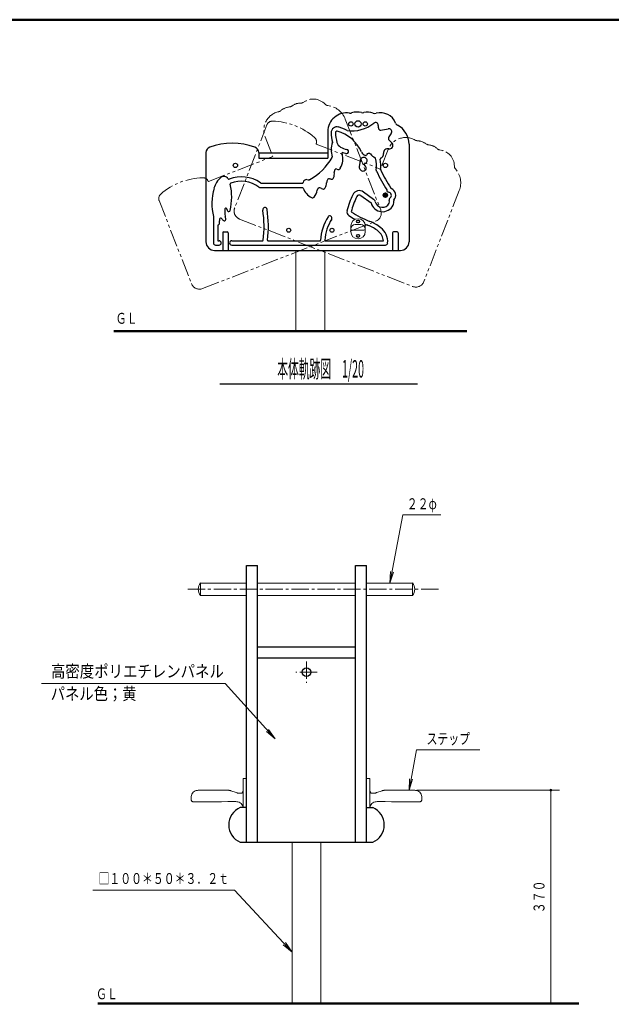
# Model space of a CAD drawing. Units: millimetres. Extents: x 30 to 409, y 16 to 282.
# Drawn here: x 204 to 307, y 111 to 282 of the extents above; entities that cross this region are included whole.
import ezdxf
from ezdxf.enums import TextEntityAlignment as Align

# ---------------------------------------------------------------- set-up
doc = ezdxf.new("R2010")
doc.units = ezdxf.units.MM
doc.linetypes.add('DASHDOT', pattern=[4.5, 3, -0.5, 0.5, -0.5])
doc.linetypes.add('DIVIDE', pattern=[5.5, 3, -0.5, 0.5, -0.5, 0.5, -0.5])
for name, color, linetype in [('GR1', 7, 'Continuous'), ('GR11', 7, 'Continuous'), ('GR12', 7, 'Continuous')]:
    doc.layers.add(name, color=color, linetype=linetype)
doc.styles.add('ＭＳ ゴシック', font='txt')
doc.dimstyles.new('FX_DIMINFO', dxfattribs={"dimtxt": 2.5, "dimasz": 2, "dimexe": 1.5, "dimexo": 0.5, "dimgap": 0.5, "dimtad": 1, "dimdec": 1, "dimdsep": 46, "dimtxsty": 'ＭＳ ゴシック', "dimblk1": 'FXTIP_BLACKDOT_S', "dimblk2": 'FXTIP_BLACKDOT_E', "dimsah": 1, "dimcen": 2.5, "dimdle": 4, "dimclrd": 8, "dimclre": 8, "dimclrt": 7, "dimadec": 1, "dimazin": 2, "dimtfac": 1, "dimtmove": 0, "dimatfit": 3, "dimldrblk": 'FXTIP_BLACKDOT_S', "dimfxl": 1, "dimtolj": 1, "dimarcsym": 0})

# ---------------------------------------------------------------- blocks, each defined once
blk = doc.blocks.new('BLKF063')
at = {"layer": 'GR12', "color": 4, "linetype": 'Continuous', "lineweight": 30}
for p, q in [((257.37, 262.57), (257.37, 257.97)), ((271.47, 260.41), (271.47, 243.47)), ((236.22, 258.94), (236.22, 243.47)), ((245.37, 258.94), (245.37, 257.97)), ((245.37, 257.97), (257.37, 257.97)), ((239.12, 245.02), (239.12, 241.97)), ((239.27, 245.17), (239.92, 245.17)), ((240.07, 245.02), (240.07, 241.97)), ((268.62, 245.02), (268.62, 241.97)), ((269.42, 245.17), (268.77, 245.17)), ((269.57, 245.02), (269.57, 241.97)), ((237.72, 241.97), (262.62, 241.97)), ((262.62, 241.97), (269.97, 241.97))]:
    blk.add_line(p, q, dxfattribs=at)
at = {"layer": 'GR12', "color": 3, "linetype": 'Continuous', "lineweight": 30}
blk.add_line((245.37, 258.92), (257.37, 258.92), dxfattribs=at)
at = {"layer": 'GR12', "color": 4, "linetype": 'Continuous', "lineweight": 30}
for centre, radius in [((261.37, 263.92), 0.375), ((262.62, 263.92), 0.542), ((263.87, 263.92), 0.375), ((241.32, 256.72), 0.375), ((267.37, 256.72), 0.375), ((250.59, 245.47), 0.35), ((250.59, 245.47), 0.35), ((258.09, 245.47), 0.35), ((258.09, 245.47), 0.35)]:
    blk.add_circle(centre, radius, dxfattribs=at)
for centre, radius, start, end in [((260.63, 262.57), 3.26, 80.7908, 180), ((261.28, 266.53), 0.75, 260.7908, 288.3643), ((262.44, 263.01), 2.96, 74.8216, 108.3643), ((263.42, 266.59), 0.75, 254.8216, 286.3299), ((264.32, 263.51), 2.46, 67.4582, 106.3299), ((265.55, 266.48), 0.75, 247.4582, 285.437), ((266.5, 263.03), 2.83, 21.5986, 105.437), ((269.83, 264.34), 0.75, 201.5986, 242.4473), ((267.78, 260.41), 3.69, 360, 62.4473), ((237.22, 258.94), 1, 109.9235, 180), ((240.79, 249.08), 11.49, 70.0765, 109.9235), ((244.37, 258.94), 1, 0, 70.0765), ((239.27, 245.02), 0.15, 90, 180), ((239.92, 245.02), 0.15, 0, 90), ((268.77, 245.02), 0.15, 90, 180), ((269.42, 245.02), 0.15, 0, 90), ((237.72, 243.47), 1.5, 180, 270), ((269.97, 243.47), 1.5, 270, 0)]:
    blk.add_arc(centre, radius, start, end, dxfattribs=at)
blk = doc.blocks.new('BLKF064')
at = {"layer": 'GR12', "color": 3, "linetype": 'Continuous', "lineweight": 30}
for p, q in [((262.96, 257.5), (262.83, 256.51)), ((263.56, 256.91), (263.95, 257.12)), ((263.56, 256.91), (263.88, 256.6))]:
    blk.add_line(p, q, dxfattribs=at)
for centre, radius, start, end in [((263.63, 257.41), 0.675, 62.6722, 172), ((263.49, 256.41), 0.675, 172, 281.3278), ((263.53, 256.24), 0.5, 281.3278, 45.4712), ((263.71, 257.56), 0.5, 298.5289, 62.6722)]:
    blk.add_arc(centre, radius, start, end, dxfattribs=at)
blk = doc.blocks.new('BLKF065')
at = {"layer": 'GR12', "color": 3, "linetype": 'Continuous', "lineweight": 30}
for p, q in [((245.88, 253.62), (252.92, 253.62)), ((245.63, 252.87), (252.95, 252.87)), ((263.13, 251.49), (264.88, 250.24)), ((263.56, 252.1), (265.31, 250.85)), ((237.52, 247.83), (237.52, 243.25)), ((238.27, 246.27), (238.27, 243.72)), ((237.89, 242.87), (238.49, 242.87)), ((238.37, 243.62), (238.49, 243.62)), ((240.69, 243.62), (246.04, 243.62)), ((240.69, 242.87), (262.62, 242.87)), ((247, 243.62), (256.01, 243.62)), ((256.96, 243.62), (262.62, 243.62)), ((262.62, 243.62), (267.01, 243.62)), ((262.62, 242.87), (267.39, 242.87))]:
    blk.add_line(p, q, dxfattribs=at)
for centre, radius, start, end in [((258.95, 262.41), 1, 74.5716, 181.2854), ((257.3, 256.43), 7.21, 61.5915, 74.5716), ((261.61, 268.56), 5.86, 261.3886, 309.818), ((265.66, 263.7), 0.464, 17.0376, 129.818), ((264.59, 263.38), 1.58, 354.107, 17.0376), ((266.51, 263.18), 0.353, 175.6117, 278.9851), ((265.36, 262.56), 7.41, 181.2854, 193.9463), ((258.95, 262.41), 0.25, 74.5716, 181.2854), ((265.36, 262.56), 6.66, 181.2854, 196.2148), ((257.3, 256.43), 6.46, 23.8632, 74.5716), ((260.98, 298.18), 35.79, 278.9851, 281.0815), ((267.96, 262.56), 0.504, 339.4838, 101.0815), ((268.31, 261.4), 0.425, 135.4148, 230.3744), ((266.44, 263.13), 2.13, 317.1802, 339.4838), ((261.59, 259.41), 3.65, 159.6876, 199.3798), ((258.03, 260.73), 0.15, 339.6876, 13.9463), ((260.28, 261.08), 1.37, 196.2148, 239.3501), ((261.39, 262.95), 3.54, 239.3501, 258.0685), ((268.07, 260.19), 0.605, 257.8343, 39.3682), ((265.69, 258.23), 3.68, 39.3682, 50.3744), ((248.88, 263.63), 10.79, 299.6954, 329.0056), ((258, 258.15), 0.15, 329.0056, 19.3798), ((256.84, 257.8), 3.13, 329.7273, 17.4418), ((259.97, 258.78), 0.15, 72.0311, 197.4418), ((256.08, 246.78), 12.76, 69.9588, 72.0311), ((260.58, 259.12), 0.373, 249.9629, 78.0685), ((264.19, 259.47), 1.07, 203.8632, 254.7989), ((263.95, 258.58), 0.15, 254.7989, 342.0828), ((264.47, 258.41), 0.398, 43.1883, 162.0828), ((267.72, 261.59), 4.14, 224.4136, 239.0032), ((265.5, 257.91), 0.15, 14.3803, 59.0032), ((266.22, 258.7), 0.825, 293.2036, 6.0758), ((267.78, 258.86), 0.746, 77.8343, 186.0758), ((260.2, 256.55), 5.62, 353.4139, 14.3803), ((266.61, 257.8), 0.15, 113.2036, 191.0482), ((260.2, 256.55), 6.37, 354.7504, 11.0482), ((241.29, 251.7), 3.83, 130.1516, 164.2381), ((239.34, 254.01), 0.8, 28.6069, 130.1516), ((242.35, 248.92), 5.81, 55.2277, 111.4206), ((256.59, 255.24), 1.92, 338.8773, 7.1319), ((259.25, 255.58), 0.756, 146.0089, 187.1319), ((258.82, 255.87), 0.237, 58.2434, 146.0089), ((259.17, 256.44), 0.435, 238.2434, 329.7273), ((266.16, 255.86), 0.375, 173.4139, 205.0061), ((289.86, 266.92), 26.52, 205.0061, 213.0493), ((266.7, 255.96), 0.15, 174.7504, 205.3291), ((289.86, 266.92), 25.77, 205.3291, 213.296), ((240.18, 254.46), 0.15, 208.6069, 291.4206), ((240.57, 253.49), 0.15, 111.3309, 193.5943), ((230.99, 251.18), 9.7, 346.3623, 13.5943), ((242.35, 248.92), 5.06, 52.8227, 111.3309), ((245.63, 253.25), 0.375, 232.8227, 270), ((245.88, 254), 0.375, 235.2277, 270), ((252.92, 253.77), 0.15, 270, 350.8353), ((253.65, 253.65), 0.592, 84.7944, 170.8353), ((253.97, 257.11), 2.88, 264.7944, 273.9334), ((254.15, 254.39), 0.15, 273.9334, 299.6954), ((254.8, 253.87), 2.36, 333.6364, 355.4038), ((258.55, 253.57), 1.4, 152.6194, 175.4038), ((257.6, 254.05), 0.342, 74.4289, 152.6194), ((262.13, 270.29), 16.51, 254.4289, 255.2647), ((258.03, 254.69), 0.382, 255.2647, 338.8773), ((246.94, 250.1), 9.69, 164.2381, 193.5934), ((252.95, 252.72), 0.15, 19.6358, 90), ((255.95, 253.79), 3.03, 199.6358, 241.9174), ((254.7, 251.45), 0.375, 241.9174, 323.5426), ((252.46, 253.1), 3.15, 323.5426, 347.1813), ((256.11, 252.27), 0.587, 131.6769, 167.2016), ((256, 252.4), 0.419, 47.2871, 131.6769), ((256.55, 253), 0.397, 227.2871, 333.6364), ((275.09, 245.17), 14.85, 154.2616, 165.699), ((275.09, 245.17), 14.1, 154.2616, 165.699), ((262.84, 251.08), 1.25, 54.4228, 154.2616), ((262.84, 251.08), 0.5, 54.4228, 154.2616), ((267.95, 252.39), 0.329, 169.8107, 264.6555), ((267.87, 251.52), 0.545, 304.0174, 84.6555), ((268.44, 252.85), 0.15, 213.296, 246.6578), ((267.87, 251.52), 1.29, 319.9489, 66.6578), ((266.87, 250.74), 2.06, 194.3326, 333.6396), ((264.88, 250.24), 0.75, 14.3326, 54.4228), ((266.87, 250.74), 1.31, 194.3326, 333.6396), ((268.39, 250.76), 0.378, 124.0174, 205.1535), ((267.59, 250.39), 0.5, 333.6396, 25.1535), ((267.59, 250.39), 1.25, 333.6396, 8.5588), ((268.98, 250.6), 0.15, 139.9489, 188.5588), ((242.88, 248.7), 3.4, 172.1829, 193.2599), ((239.66, 249.14), 0.15, 36.0983, 172.1829), ((236.66, 247.23), 2.99, 2.2996, 13.2599), ((239.45, 248.99), 0.41, 16.7433, 36.0983), ((241.39, 249.57), 1.61, 196.7433, 207.1594), ((240.18, 248.95), 0.25, 207.1594, 346.3623), ((246.45, 249.02), 0.375, 8.4868, 188.4868), ((227.16, 246.14), 19.14, 352.7179, 8.4868), ((227.16, 246.14), 19.89, 353.0658, 8.4868), ((264.52, 243.27), 8.42, 147.56, 176.9521), ((257.72, 247.59), 0.375, 327.56, 147.56), ((261.43, 248.66), 0.75, 165.699, 237.8958), ((272.23, 265.88), 21.09, 237.8958, 241.3719), ((272.23, 265.88), 20.34, 237.8958, 248.1427), ((238.42, 246.27), 0.15, 101.6561, 180), ((238.36, 246.54), 0.128, 281.6561, 355.5538), ((258.29, 244.99), 19.86, 173.049, 175.5538), ((238.77, 247.37), 0.195, 35.1984, 173.049), ((240.29, 248.44), 1.66, 215.1984, 231.1354), ((239.4, 247.34), 0.25, 231.1354, 2.2996), ((264.52, 243.27), 7.67, 147.4482, 176.5694), ((272.23, 265.88), 21.09, 246.5028, 248.1427), ((261.74, 239.72), 7.1, 51.9133, 68.1427), ((261.74, 239.72), 7.85, 51.9133, 68.1427), ((264.67, 243.46), 2.35, 3.9375, 51.9133), ((264.67, 243.46), 3.1, 355.5006, 51.9133), ((237.89, 243.25), 0.375, 180, 270), ((238.37, 243.72), 0.1, 180, 270), ((238.49, 243.25), 0.375, 270, 90), ((240.69, 243.25), 0.375, 90, 270), ((246.04, 243.72), 0.1, 270, 352.7179), ((247, 243.72), 0.1, 173.0658, 270), ((256.01, 243.72), 0.1, 270, 356.9521), ((256.96, 243.72), 0.1, 176.5694, 270), ((267.39, 243.25), 0.375, 270, 355.5006)]:
    blk.add_arc(centre, radius, start, end, dxfattribs=at)
blk = doc.blocks.new('BLKF066')
at = {"layer": 'GR12', "color": 8, "linetype": 'DIVIDE', "lineweight": 15}
for p, q in [((246.81, 263.76), (241.2, 249.34)), ((255.34, 260.44), (255.33, 260.42)), ((255.33, 260.42), (266.51, 256.07)), ((267.84, 259.47), (266.51, 256.07)), ((280.19, 252.34), (274.05, 236.56)), ((242.06, 247.4), (267.85, 237.36)), ((267.85, 237.36), (272.11, 235.7))]:
    blk.add_line(p, q, dxfattribs=at)
for centre, radius, start, end in [((247.74, 263.4), 1, 88.662, 158.7386), ((247.5, 252.91), 11.49, 48.8151, 88.662), ((254.41, 260.8), 1, 338.7386, 48.8151), ((270.88, 258.29), 3.26, 59.5293, 158.7386), ((272.92, 261.75), 0.75, 239.5293, 267.1029), ((272.73, 258.04), 2.96, 53.5602, 87.1029), ((274.93, 261.03), 0.75, 233.5602, 265.0684), ((274.66, 257.83), 2.46, 46.1967, 85.0684), ((276.88, 260.14), 0.75, 226.1967, 264.1756), ((276.51, 256.58), 2.83, 0.3372, 84.1756), ((280.09, 256.6), 0.75, 180.3372, 221.1859), ((276.75, 253.68), 3.69, 338.7386, 41.1859), ((242.6, 248.8), 1.5, 158.7386, 248.7386), ((272.65, 237.1), 1.5, 248.7386, 338.7386)]:
    blk.add_arc(centre, radius, start, end, dxfattribs=at)
blk = doc.blocks.new('BLKF067')
at = {"layer": 'GR12', "color": 8, "linetype": 'DIVIDE', "lineweight": 15}
for p, q in [((260.41, 264.76), (266.55, 248.98)), ((246.49, 261.66), (247.81, 258.26)), ((236.63, 253.91), (247.81, 258.26)), ((236.62, 253.93), (236.63, 253.91)), ((228.09, 250.62), (233.7, 236.2)), ((261.44, 245.38), (265.7, 247.04)), ((235.64, 235.34), (261.44, 245.38))]:
    blk.add_line(p, q, dxfattribs=at)
for centre, radius, start, end in [((251.06, 263.92), 2.96, 96.083, 129.6258), ((250.66, 267.61), 0.75, 276.083, 307.5913), ((252.62, 265.06), 2.46, 88.7196, 127.5913), ((252.69, 268.27), 0.75, 268.7196, 306.6984), ((254.83, 265.4), 2.83, 42.86, 126.6984), ((257.46, 267.84), 0.75, 222.86, 263.7087), ((256.97, 263.42), 3.69, 21.2614, 83.7087), ((249.53, 262.85), 3.26, 102.0522, 201.2614), ((248.69, 266.77), 0.75, 282.0522, 309.6258), ((235.93, 243.08), 11.49, 91.338, 131.1849), ((235.69, 253.57), 1, 21.2614, 91.338), ((229.02, 250.98), 1, 131.1849, 201.2614), ((265.15, 248.43), 1.5, 291.2614, 21.2614), ((235.1, 236.74), 1.5, 201.2614, 291.2614)]:
    blk.add_arc(centre, radius, start, end, dxfattribs=at)
blk = doc.blocks.new('BLKF088')
at = {"layer": 'GR11', "color": 6, "linetype": 'Continuous', "lineweight": 20}
for p, q in [((272.07, 184.24), (264.07, 184.24)), ((272.07, 184.24), (272.07, 182.07)), ((272.07, 182.07), (264.07, 182.07))]:
    blk.add_line(p, q, dxfattribs=at)
blk.add_arc((270.8, 183.16), 1.67, 319.5258, 40.4742, dxfattribs=at)
blk = doc.blocks.new('BLKF089')
at = {"layer": 'GR11', "color": 6, "linetype": 'Continuous', "lineweight": 20}
for p, q in [((235.27, 184.24), (243.27, 184.24)), ((235.27, 184.24), (235.27, 182.07)), ((235.27, 182.07), (243.27, 182.07))]:
    blk.add_line(p, q, dxfattribs=at)
blk.add_arc((236.54, 183.16), 1.67, 139.5258, 220.4742, dxfattribs=at)
blk = doc.blocks.new('BLKF087')
at = {"layer": 'GR11', "color": 6, "linetype": 'Continuous', "lineweight": 20}
for p, q in [((245.17, 184.24), (262.17, 184.24)), ((245.17, 182.07), (262.17, 182.07))]:
    blk.add_line(p, q, dxfattribs=at)
for name in ['BLKF089', 'BLKF088']:
    blk.add_blockref(name, (0, 0), dxfattribs=at)
blk = doc.blocks.new('FXTIP_ARROW_S')
at = {"color": 0, "linetype": 'Continuous', "lineweight": -2}
for q in [(-1, 0), (-0.991, 0.131), (-0.991, -0.131)]:
    blk.add_line((0, 0), q, dxfattribs=at)
blk = doc.blocks.new('FXDIM090')
at = {"layer": 'GR11', "color": 8, "linetype": 'Continuous', "lineweight": 13}
for p, q in [((268.15, 184.24), (270.37, 196.06)), ((270.37, 196.06), (277.01, 196.06))]:
    blk.add_line(p, q, dxfattribs=at)
at = {"layer": 'GR11', "color": 8, "linetype": 'Continuous', "lineweight": 13, "xscale": 2, "yscale": 2, "rotation": 259.3251310681092}
blk.add_blockref('FXTIP_ARROW_S', (268.15, 184.24), dxfattribs=at)
at = {"layer": 'GR11', "color": 7, "linetype": 'Continuous', "lineweight": 30, "style": 'ＭＳ ゴシック', "width": 0.731077}
blk.add_text('２２φ', height=1.894, rotation=0, dxfattribs=at).set_placement((273.69, 196.46), align=Align.BOTTOM_CENTER)
blk = doc.blocks.new('FXDIM091')
at = {"layer": 'GR11', "color": 8, "linetype": 'Continuous', "lineweight": 13}
for p, q in [((271.47, 148.29), (272.79, 155.27)), ((272.79, 155.27), (283.78, 155.27))]:
    blk.add_line(p, q, dxfattribs=at)
at = {"layer": 'GR11', "color": 8, "linetype": 'Continuous', "lineweight": 13, "xscale": 2, "yscale": 2, "rotation": 259.3251310681095}
blk.add_blockref('FXTIP_ARROW_S', (271.47, 148.29), dxfattribs=at)
at = {"layer": 'GR11', "color": 7, "linetype": 'Continuous', "lineweight": 30, "style": 'ＭＳ ゴシック', "width": 0.731077}
blk.add_text('ステップ', height=1.894, rotation=0, dxfattribs=at).set_placement((278.29, 155.67), align=Align.BOTTOM_CENTER)
blk = doc.blocks.new('FXTIP_BLACKDOT_S')
at = {"color": 0, "linetype": 'Continuous', "lineweight": -2}
blk.add_line((0, 0), (-1, 0), dxfattribs=at)
blk.add_lwpolyline([(-0.1, 0, 0.2, 0.2, 1), (0.1, 0, 0.2, 0.2, 1)], format="xyseb", close=True, dxfattribs=at)
blk.add_circle((0, 0), 0.2, dxfattribs=at)
blk = doc.blocks.new('FXTIP_BLACKDOT_E')
at = {"color": 0, "linetype": 'Continuous', "lineweight": -2}
blk.add_line((0, 0), (-1, 0), dxfattribs=at)
blk.add_lwpolyline([(-0.1, 0, 0.2, 0.2, 1), (0.1, 0, 0.2, 0.2, 1)], format="xyseb", close=True, dxfattribs=at)
blk.add_circle((0, 0), 0.2, dxfattribs=at)
blk = doc.blocks.new('*D89')
at = {"layer": 'GR11', "color": 8, "linetype": 'Continuous', "lineweight": 13}
for p, q in [((272.83, 148.28), (297.58, 148.28)), ((296.08, 111.29), (296.08, 148.28))]:
    blk.add_line(p, q, dxfattribs=at)
at = {"layer": 'GR11', "color": 8, "linetype": 'Continuous', "lineweight": 13, "xscale": 0.800000011920929, "yscale": 0.800000011920929}
for name, p, rotation in [('FXTIP_BLACKDOT_E', (296.08, 148.28), 90), ('FXTIP_BLACKDOT_S', (296.08, 111.29), 270)]:
    blk.add_blockref(name, p, dxfattribs=dict(at, rotation=rotation))
at = {"layer": 'GR11', "color": 7, "linetype": 'Continuous', "lineweight": 30, "style": 'ＭＳ ゴシック', "width": 0.731077}
blk.add_text('３７０', height=1.894, rotation=90, dxfattribs=at).set_placement((295.58, 129.78), align=Align.BOTTOM_CENTER)
blk = doc.blocks.new('FXDIM093')
at = {"layer": 'GR11', "color": 8, "linetype": 'Continuous', "lineweight": 13}
for p, q in [((241.19, 130.92), (216.59, 130.92)), ((251.17, 120.2), (241.19, 130.92))]:
    blk.add_line(p, q, dxfattribs=at)
at = {"layer": 'GR11', "color": 8, "linetype": 'Continuous', "lineweight": 13, "xscale": 2, "yscale": 2, "rotation": 312.9388367168771}
blk.add_blockref('FXTIP_ARROW_S', (251.17, 120.2), dxfattribs=at)
at = {"layer": 'GR11', "color": 7, "linetype": 'Continuous', "lineweight": 30, "style": 'ＭＳ ゴシック', "width": 0.731077}
blk.add_text('□１００＊５０＊３．２ｔ', height=1.8939, dxfattribs=at).set_placement((228.89, 131.42), align=Align.BOTTOM_CENTER)
blk = doc.blocks.new('BLKF094')
at = {"layer": 'GR11', "color": 4, "linetype": 'Continuous', "lineweight": 13}
for p, q in [((233.67, 147.2), (233.66, 147.02)), ((233.66, 147.02), (233.66, 146.86)), ((233.7, 147.38), (233.67, 147.2)), ((233.77, 147.58), (233.7, 147.38)), ((233.87, 147.76), (233.77, 147.58)), ((234.01, 147.92), (233.87, 147.76)), ((234.17, 148.06), (234.01, 147.92)), ((234.35, 148.16), (234.17, 148.06)), ((234.54, 148.23), (234.35, 148.16)), ((234.72, 148.26), (234.54, 148.23)), ((234.89, 148.28), (234.72, 148.26)), ((235.01, 148.28), (234.89, 148.28)), ((235.1, 148.28), (235.01, 148.28)), ((235.21, 148.28), (235.1, 148.28)), ((235.41, 148.28), (235.21, 148.28)), ((235.76, 148.28), (235.41, 148.28)), ((236.32, 148.28), (235.76, 148.28)), ((237, 148.28), (236.32, 148.28)), ((237.7, 148.29), (237, 148.28)), ((238.34, 148.29), (237.7, 148.29)), ((238.82, 148.29), (238.34, 148.29)), ((239.16, 148.29), (238.82, 148.29)), ((239.39, 148.29), (239.16, 148.29)), ((239.56, 148.29), (239.39, 148.29)), ((239.69, 148.29), (239.56, 148.29)), ((239.79, 148.29), (239.69, 148.29)), ((239.87, 148.29), (239.79, 148.29)), ((239.95, 148.29), (239.87, 148.29)), ((240.02, 148.29), (239.95, 148.29)), ((240.09, 148.28), (240.02, 148.29)), ((240.16, 148.27), (240.09, 148.28)), ((240.23, 148.26), (240.16, 148.27)), ((240.3, 148.25), (240.23, 148.26)), ((240.37, 148.24), (240.3, 148.25)), ((240.42, 148.22), (240.37, 148.24)), ((240.47, 148.21), (240.42, 148.22)), ((240.5, 148.21), (240.47, 148.21)), ((240.53, 148.2), (240.5, 148.21)), ((240.59, 148.18), (240.53, 148.2)), ((240.71, 148.14), (240.59, 148.18)), ((240.88, 148.08), (240.71, 148.14)), ((241.1, 148), (240.88, 148.08)), ((241.31, 147.93), (241.1, 148)), ((241.49, 147.86), (241.31, 147.93)), ((241.6, 147.83), (241.49, 147.86)), ((241.66, 147.81), (241.6, 147.83)), ((241.68, 147.8), (241.66, 147.81)), ((241.68, 147.8), (241.68, 147.8)), ((241.73, 147.79), (241.68, 147.8)), ((241.76, 147.78), (241.73, 147.79)), ((241.8, 147.78), (241.76, 147.78)), ((241.83, 147.77), (241.8, 147.78)), ((241.87, 147.76), (241.83, 147.77)), ((241.91, 147.76), (241.87, 147.76)), ((241.95, 147.76), (241.91, 147.76)), ((241.99, 147.76), (241.95, 147.76)), ((242.03, 147.75), (241.99, 147.76)), ((242.08, 147.75), (242.03, 147.75)), ((242.12, 147.75), (242.08, 147.75)), ((242.17, 147.75), (242.12, 147.75)), ((242.23, 147.75), (242.17, 147.75)), ((242.29, 147.76), (242.23, 147.75)), ((242.36, 147.77), (242.29, 147.76)), ((242.42, 147.79), (242.36, 147.77)), ((242.48, 147.83), (242.42, 147.79)), ((242.54, 147.87), (242.48, 147.83)), ((242.58, 147.93), (242.54, 147.87)), ((242.62, 147.99), (242.58, 147.93)), ((242.64, 148.05), (242.62, 147.99)), ((242.65, 148.11), (242.64, 148.05)), ((242.65, 148.18), (242.65, 148.23)), ((242.65, 148.23), (242.65, 148.21)), ((242.65, 148.21), (242.65, 148.17)), ((242.65, 148.01), (242.65, 148.18)), ((242.65, 148.17), (242.65, 148.11)), ((242.66, 147.68), (242.65, 148.01)), ((242.66, 147.16), (242.66, 147.68)), ((242.66, 146.53), (242.66, 147.16)), ((233.66, 146.86), (233.66, 146.74)), ((233.66, 146.74), (233.66, 146.65)), ((233.66, 146.65), (233.67, 146.57)), ((233.67, 146.57), (233.7, 146.51)), ((233.7, 146.51), (233.73, 146.45)), ((233.73, 146.45), (233.78, 146.39)), ((233.78, 146.39), (233.83, 146.35)), ((233.83, 146.35), (233.89, 146.31)), ((233.89, 146.31), (233.96, 146.29)), ((233.96, 146.29), (234.02, 146.28)), ((234.02, 146.28), (234.07, 146.27)), ((234.07, 146.27), (234.11, 146.27)), ((234.11, 146.27), (234.14, 146.27)), ((234.14, 146.27), (234.15, 146.27)), ((234.15, 146.27), (234.16, 146.27)), ((234.16, 146.27), (234.16, 146.27)), ((234.16, 146.27), (234.16, 146.27)), ((234.16, 146.27), (234.16, 146.27)), ((234.16, 146.27), (234.16, 146.27)), ((234.16, 146.27), (234.16, 146.27)), ((234.16, 146.27), (234.16, 146.27)), ((234.16, 146.27), (234.16, 146.27)), ((234.16, 146.27), (234.16, 146.27)), ((234.16, 146.27), (234.16, 146.27)), ((234.16, 146.27), (234.18, 146.27)), ((234.18, 146.27), (234.31, 146.28)), ((234.31, 146.28), (234.65, 146.28)), ((234.65, 146.28), (235.33, 146.28)), ((235.33, 146.28), (236.38, 146.28)), ((236.38, 146.28), (237.66, 146.29)), ((237.66, 146.29), (238.94, 146.29)), ((238.94, 146.29), (239.99, 146.3)), ((239.99, 146.3), (240.67, 146.3)), ((240.67, 146.3), (241.01, 146.3)), ((241.01, 146.3), (241.14, 146.3)), ((241.14, 146.3), (241.16, 146.3)), ((241.16, 146.3), (241.16, 146.3)), ((241.16, 146.3), (241.16, 146.3)), ((241.16, 146.3), (241.16, 146.3)), ((241.16, 146.3), (241.16, 146.3)), ((241.16, 146.3), (241.16, 146.3)), ((241.16, 146.3), (241.16, 146.3)), ((241.16, 146.3), (241.16, 146.3)), ((241.16, 146.3), (241.16, 146.3)), ((241.16, 146.3), (241.16, 146.3)), ((241.16, 146.3), (241.18, 146.3)), ((241.18, 146.3), (241.22, 146.3)), ((241.22, 146.3), (241.3, 146.3)), ((241.3, 146.3), (241.42, 146.3)), ((241.42, 146.3), (241.59, 146.29)), ((241.59, 146.29), (241.77, 146.26)), ((241.77, 146.26), (241.96, 146.19)), ((241.96, 146.19), (242.14, 146.09)), ((242.14, 146.09), (242.31, 145.95)), ((242.31, 145.95), (242.45, 145.79)), ((242.45, 145.79), (242.55, 145.61)), ((242.55, 145.61), (242.62, 145.42)), ((242.62, 145.42), (242.64, 145.26)), ((242.66, 145.9), (242.66, 146.53)), ((242.66, 145.38), (242.66, 145.9)), ((242.66, 145.26), (242.66, 145.38))]:
    blk.add_line(p, q, dxfattribs=at)
blk = doc.blocks.new('BLKF095')
at = {"layer": 'GR11', "color": 4, "linetype": 'Continuous', "lineweight": 13}
for p, q in [((242.66, 150.27), (242.65, 150.26)), ((242.65, 150.26), (242.65, 150.25)), ((242.65, 150.25), (242.65, 150.23)), ((242.65, 150.23), (242.65, 150.22)), ((242.65, 150.22), (242.65, 150.21)), ((242.65, 150.21), (242.65, 150.19)), ((242.65, 150.19), (242.65, 150.06)), ((242.65, 150.06), (242.65, 149.73)), ((242.65, 149.73), (242.65, 149.07)), ((242.65, 149.07), (242.65, 148.04)), ((242.67, 150.28), (242.66, 150.27)), ((242.68, 150.29), (242.67, 150.28)), ((242.69, 150.3), (242.68, 150.29)), ((242.7, 150.3), (242.69, 150.3)), ((242.72, 150.3), (242.7, 150.3)), ((242.73, 150.31), (242.72, 150.3)), ((242.74, 150.31), (242.73, 150.31)), ((242.75, 150.31), (242.74, 150.31)), ((242.74, 150.31), (242.74, 150.31)), ((242.77, 150.31), (242.75, 150.31)), ((242.81, 150.31), (242.77, 150.31)), ((242.87, 150.31), (242.81, 150.31)), ((242.95, 150.31), (242.87, 150.31)), ((243.02, 150.31), (242.95, 150.31)), ((243.08, 150.31), (243.02, 150.31)), ((243.12, 150.31), (243.08, 150.31)), ((243.14, 150.31), (243.12, 150.31)), ((243.15, 150.31), (243.14, 150.31)), ((243.16, 150.31), (243.15, 150.31)), ((243.15, 150.31), (243.15, 150.31)), ((243.17, 150.31), (243.16, 150.31)), ((243.19, 150.3), (243.17, 150.31)), ((243.2, 150.3), (243.19, 150.3)), ((243.21, 150.29), (243.2, 150.3)), ((243.22, 150.28), (243.21, 150.29)), ((243.23, 150.27), (243.22, 150.28)), ((243.24, 150.26), (243.23, 150.27)), ((243.24, 150.25), (243.24, 150.26)), ((243.24, 150.24), (243.24, 150.25)), ((243.25, 150.22), (243.24, 150.24)), ((243.25, 150.21), (243.25, 150.22)), ((243.25, 150.22), (243.25, 150.22)), ((243.25, 150.19), (243.25, 150.21)), ((243.25, 150.07), (243.25, 150.19)), ((243.25, 149.73), (243.25, 150.07)), ((243.25, 149.07), (243.25, 149.73)), ((243.25, 148.05), (243.25, 149.07)), ((242.65, 148.04), (242.66, 146.81)), ((243.26, 146.81), (243.25, 148.05)), ((242.66, 146.81), (242.66, 145.57)), ((242.66, 145.57), (242.66, 145.26)), ((243.26, 145.57), (243.26, 146.81)), ((243.26, 145.26), (243.26, 145.57))]:
    blk.add_line(p, q, dxfattribs=at)
blk = doc.blocks.new('BLKF096')
at = {"layer": 'GR11', "color": 4, "linetype": 'Continuous', "lineweight": 13}
for p, q in [((264.68, 147.68), (264.69, 148.01)), ((264.68, 147.16), (264.68, 147.68)), ((264.68, 146.53), (264.68, 147.16)), ((264.69, 148.18), (264.69, 148.23)), ((264.69, 148.23), (264.69, 148.21)), ((264.69, 148.21), (264.69, 148.17)), ((264.69, 148.01), (264.69, 148.18)), ((264.69, 148.17), (264.69, 148.11)), ((264.69, 148.11), (264.7, 148.05)), ((264.7, 148.05), (264.72, 147.99)), ((264.72, 147.99), (264.76, 147.93)), ((264.76, 147.93), (264.8, 147.87)), ((264.8, 147.87), (264.86, 147.83)), ((264.86, 147.83), (264.92, 147.79)), ((264.92, 147.79), (264.98, 147.77)), ((264.98, 147.77), (265.05, 147.76)), ((265.05, 147.76), (265.11, 147.75)), ((265.11, 147.75), (265.17, 147.75)), ((265.17, 147.75), (265.22, 147.75)), ((265.22, 147.75), (265.26, 147.75)), ((265.26, 147.75), (265.31, 147.75)), ((265.31, 147.75), (265.35, 147.76)), ((265.35, 147.76), (265.39, 147.76)), ((265.39, 147.76), (265.43, 147.76)), ((265.43, 147.76), (265.47, 147.76)), ((265.47, 147.76), (265.51, 147.77)), ((265.51, 147.77), (265.54, 147.78)), ((265.54, 147.78), (265.58, 147.78)), ((265.58, 147.78), (265.61, 147.79)), ((265.61, 147.79), (265.66, 147.8)), ((265.66, 147.8), (265.68, 147.81)), ((265.66, 147.8), (265.66, 147.8)), ((265.68, 147.81), (265.74, 147.83)), ((265.74, 147.83), (265.85, 147.86)), ((265.85, 147.86), (266.03, 147.93)), ((266.03, 147.93), (266.24, 148)), ((266.24, 148), (266.46, 148.08)), ((266.46, 148.08), (266.63, 148.14)), ((266.63, 148.14), (266.75, 148.18)), ((266.75, 148.18), (266.81, 148.2)), ((266.81, 148.2), (266.84, 148.21)), ((266.84, 148.21), (266.87, 148.21)), ((266.87, 148.21), (266.92, 148.22)), ((266.92, 148.22), (266.97, 148.24)), ((266.97, 148.24), (267.04, 148.25)), ((267.04, 148.25), (267.11, 148.26)), ((267.11, 148.26), (267.18, 148.27)), ((267.18, 148.27), (267.25, 148.28)), ((267.25, 148.28), (267.32, 148.29)), ((267.32, 148.29), (267.39, 148.29)), ((267.39, 148.29), (267.47, 148.29)), ((267.47, 148.29), (267.55, 148.29)), ((267.55, 148.29), (267.65, 148.29)), ((267.65, 148.29), (267.78, 148.29)), ((267.78, 148.29), (267.95, 148.29)), ((267.95, 148.29), (268.18, 148.29)), ((268.18, 148.29), (268.52, 148.29)), ((268.52, 148.29), (269, 148.29)), ((269, 148.29), (269.64, 148.29)), ((269.64, 148.29), (270.34, 148.28)), ((270.34, 148.28), (271.02, 148.28)), ((271.02, 148.28), (271.58, 148.28)), ((271.58, 148.28), (271.93, 148.28)), ((271.93, 148.28), (272.13, 148.28)), ((272.13, 148.28), (272.24, 148.28)), ((272.24, 148.28), (272.33, 148.28)), ((272.33, 148.28), (272.45, 148.28)), ((272.45, 148.28), (272.62, 148.26)), ((272.62, 148.26), (272.8, 148.23)), ((272.8, 148.23), (272.99, 148.16)), ((272.99, 148.16), (273.17, 148.06)), ((273.17, 148.06), (273.33, 147.92)), ((273.33, 147.92), (273.47, 147.76)), ((273.47, 147.76), (273.57, 147.58)), ((273.57, 147.58), (273.64, 147.38)), ((273.64, 147.38), (273.67, 147.2)), ((273.67, 147.2), (273.68, 147.02)), ((273.68, 147.02), (273.68, 146.86)), ((264.68, 145.9), (264.68, 146.53)), ((264.68, 145.38), (264.68, 145.9)), ((264.68, 145.26), (264.68, 145.38)), ((264.72, 145.42), (264.7, 145.26)), ((264.79, 145.61), (264.72, 145.42)), ((264.89, 145.79), (264.79, 145.61)), ((265.03, 145.95), (264.89, 145.79)), ((265.2, 146.09), (265.03, 145.95)), ((265.38, 146.19), (265.2, 146.09)), ((265.57, 146.26), (265.38, 146.19)), ((265.75, 146.29), (265.57, 146.26)), ((265.92, 146.3), (265.75, 146.29)), ((266.04, 146.3), (265.92, 146.3)), ((266.12, 146.3), (266.04, 146.3)), ((266.16, 146.3), (266.12, 146.3)), ((266.18, 146.3), (266.16, 146.3)), ((266.2, 146.3), (266.18, 146.3)), ((266.18, 146.3), (266.18, 146.3)), ((266.18, 146.3), (266.18, 146.3)), ((266.18, 146.3), (266.18, 146.3)), ((266.18, 146.3), (266.18, 146.3)), ((266.18, 146.3), (266.18, 146.3)), ((266.18, 146.3), (266.18, 146.3)), ((266.18, 146.3), (266.18, 146.3)), ((266.18, 146.3), (266.18, 146.3)), ((266.18, 146.3), (266.18, 146.3)), ((266.33, 146.3), (266.2, 146.3)), ((266.67, 146.3), (266.33, 146.3)), ((267.35, 146.3), (266.67, 146.3)), ((268.4, 146.29), (267.35, 146.3)), ((269.68, 146.29), (268.4, 146.29)), ((270.96, 146.28), (269.68, 146.29)), ((272.01, 146.28), (270.96, 146.28)), ((272.69, 146.28), (272.01, 146.28)), ((273.03, 146.28), (272.69, 146.28)), ((273.16, 146.27), (273.03, 146.28)), ((273.18, 146.27), (273.16, 146.27)), ((273.19, 146.27), (273.18, 146.27)), ((273.18, 146.27), (273.18, 146.27)), ((273.18, 146.27), (273.18, 146.27)), ((273.18, 146.27), (273.18, 146.27)), ((273.18, 146.27), (273.18, 146.27)), ((273.18, 146.27), (273.18, 146.27)), ((273.18, 146.27), (273.18, 146.27)), ((273.18, 146.27), (273.18, 146.27)), ((273.18, 146.27), (273.18, 146.27)), ((273.18, 146.27), (273.18, 146.27)), ((273.2, 146.27), (273.19, 146.27)), ((273.23, 146.27), (273.2, 146.27)), ((273.27, 146.27), (273.23, 146.27)), ((273.32, 146.28), (273.27, 146.27)), ((273.38, 146.29), (273.32, 146.28)), ((273.45, 146.31), (273.38, 146.29)), ((273.51, 146.35), (273.45, 146.31)), ((273.56, 146.39), (273.51, 146.35)), ((273.61, 146.45), (273.56, 146.39)), ((273.64, 146.51), (273.61, 146.45)), ((273.67, 146.57), (273.64, 146.51)), ((273.68, 146.65), (273.67, 146.57)), ((273.68, 146.86), (273.68, 146.74)), ((273.68, 146.74), (273.68, 146.65))]:
    blk.add_line(p, q, dxfattribs=at)
blk = doc.blocks.new('BLKF097')
at = {"layer": 'GR11', "color": 4, "linetype": 'Continuous', "lineweight": 13}
for p, q in [((264.09, 150.22), (264.1, 150.24)), ((264.09, 150.21), (264.09, 150.22)), ((264.09, 150.22), (264.09, 150.22)), ((264.09, 150.19), (264.09, 150.21)), ((264.09, 150.07), (264.09, 150.19)), ((264.09, 149.73), (264.09, 150.07)), ((264.09, 149.07), (264.09, 149.73)), ((264.09, 148.05), (264.09, 149.07)), ((264.1, 150.26), (264.11, 150.27)), ((264.1, 150.25), (264.1, 150.26)), ((264.1, 150.24), (264.1, 150.25)), ((264.11, 150.27), (264.12, 150.28)), ((264.12, 150.28), (264.13, 150.29)), ((264.13, 150.29), (264.14, 150.3)), ((264.14, 150.3), (264.15, 150.3)), ((264.15, 150.3), (264.17, 150.31)), ((264.17, 150.31), (264.18, 150.31)), ((264.18, 150.31), (264.19, 150.31)), ((264.19, 150.31), (264.19, 150.31)), ((264.19, 150.31), (264.2, 150.31)), ((264.2, 150.31), (264.22, 150.31)), ((264.22, 150.31), (264.26, 150.31)), ((264.26, 150.31), (264.32, 150.31)), ((264.32, 150.31), (264.39, 150.31)), ((264.39, 150.31), (264.47, 150.31)), ((264.47, 150.31), (264.53, 150.31)), ((264.53, 150.31), (264.57, 150.31)), ((264.57, 150.31), (264.59, 150.31)), ((264.59, 150.31), (264.6, 150.31)), ((264.6, 150.31), (264.6, 150.31)), ((264.6, 150.31), (264.61, 150.31)), ((264.61, 150.31), (264.62, 150.3)), ((264.62, 150.3), (264.64, 150.3)), ((264.64, 150.3), (264.65, 150.3)), ((264.65, 150.3), (264.66, 150.29)), ((264.66, 150.29), (264.67, 150.28)), ((264.67, 150.28), (264.68, 150.27)), ((264.68, 150.27), (264.69, 150.26)), ((264.69, 150.26), (264.69, 150.25)), ((264.69, 150.25), (264.69, 150.23)), ((264.69, 150.23), (264.69, 150.22)), ((264.69, 150.22), (264.69, 150.21)), ((264.69, 150.21), (264.69, 150.19)), ((264.69, 150.19), (264.69, 150.06)), ((264.69, 150.06), (264.69, 149.73)), ((264.69, 149.73), (264.69, 149.07)), ((264.69, 149.07), (264.69, 148.04)), ((264.08, 146.81), (264.09, 148.05)), ((264.69, 148.04), (264.68, 146.81)), ((264.08, 145.57), (264.08, 146.81)), ((264.08, 145.26), (264.08, 145.57)), ((264.68, 146.81), (264.68, 145.57)), ((264.68, 145.57), (264.68, 145.26))]:
    blk.add_line(p, q, dxfattribs=at)
blk = doc.blocks.new('BLKF101')
at = {"layer": 'GR12', "color": 7, "linetype": 'Continuous', "lineweight": 20}
for p, q in [((261.37, 246.22), (261.37, 245.22)), ((263.87, 246.22), (263.87, 245.22))]:
    blk.add_line(p, q, dxfattribs=at)
for centre in [(262.62, 246.97), (262.62, 244.47)]:
    blk.add_circle(centre, 0.25, dxfattribs=at)
for centre, radius, start, end in [((262.62, 246.22), 1.25, 0, 180), ((262.12, 245.72), 0.75, 90, 180), ((263.12, 245.72), 0.75, 0, 90), ((261.62, 245.72), 0.25, 180, 270), ((262.62, 245.22), 1.25, 180, 0), ((263.62, 245.72), 0.25, 270, 0)]:
    blk.add_arc(centre, radius, start, end, dxfattribs=at)
blk = doc.blocks.new('BLKF100')
at = {"layer": 'GR12', "color": 7, "linetype": 'Continuous', "lineweight": 20}
for p, q in [((262.12, 246.47), (263.12, 246.47)), ((261.62, 245.47), (263.62, 245.47))]:
    blk.add_line(p, q, dxfattribs=at)
at = {"layer": 'GR12', "color": 4, "linetype": 'Continuous', "lineweight": 30}
for centre in [(262.62, 246.97), (262.62, 244.47)]:
    blk.add_circle(centre, 0.25, dxfattribs=at)
at = {"layer": 'GR12', "color": 7, "linetype": 'Continuous', "lineweight": 20}
blk.add_blockref('BLKF101', (0, 0), dxfattribs=at)
blk = doc.blocks.new('FXDIM107')
at = {"layer": 'GR11', "color": 8, "linetype": 'Continuous', "lineweight": 13}
for p, q in [((239.54, 166.8), (207.67, 166.8)), ((248.23, 157.2), (239.54, 166.8))]:
    blk.add_line(p, q, dxfattribs=at)
at = {"layer": 'GR11', "color": 8, "linetype": 'Continuous', "lineweight": 13, "xscale": 2, "yscale": 2, "rotation": 312.162125880343}
blk.add_blockref('FXTIP_ARROW_S', (248.23, 157.2), dxfattribs=at)
at = {"layer": 'GR11', "color": 7, "linetype": 'Continuous', "lineweight": 20, "style": 'ＭＳ ゴシック', "width": 0.864286}
blk.add_text('高密度ポリエチレンパネル', height=2.1212, rotation=360, dxfattribs=at).set_placement((209.31, 167.2), align=Align.BOTTOM_LEFT)
blk = doc.blocks.new('BLKF108')
at = {"layer": 'GR11', "color": 6, "linetype": 'Continuous', "lineweight": 20, "style": 'ＭＳ ゴシック', "width": 0.858242}
blk.add_text('パネル色；黄', height=2.121, dxfattribs=at).set_placement((209.27, 163.31), align=Align.BOTTOM_LEFT)
blk = doc.blocks.new('BLKF086')
at = {"layer": 'GR11', "color": 105, "linetype": 'Continuous', "lineweight": 30}
for p, q in [((243.27, 187.26), (245.17, 187.26)), ((243.27, 139.26), (243.27, 187.26)), ((245.17, 139.26), (245.17, 187.26)), ((262.17, 187.26), (264.07, 187.26)), ((262.17, 139.26), (262.17, 187.26)), ((264.07, 139.26), (264.07, 187.26)), ((245.17, 173.16), (262.17, 173.16)), ((245.17, 171.26), (262.17, 171.26)), ((243.27, 145.26), (242.17, 145.26)), ((264.07, 145.26), (265.17, 145.26)), ((242.17, 139.26), (265.17, 139.26))]:
    blk.add_line(p, q, dxfattribs=at)
at = {"layer": 'GR11', "color": 8, "linetype": 'DASHDOT', "lineweight": 15}
for p, q in [((276.57, 183.16), (232.88, 183.16)), ((253.67, 170.61), (253.67, 166.91)), ((255.52, 168.76), (251.82, 168.76))]:
    blk.add_line(p, q, dxfattribs=at)
at = {"layer": 'GR11', "color": 7, "linetype": 'Continuous', "lineweight": 20}
for p, q in [((251.17, 139.26), (251.17, 111.29)), ((256.17, 139.26), (256.17, 111.29))]:
    blk.add_line(p, q, dxfattribs=at)
at = {"layer": 'GR11', "color": 6, "linetype": 'Continuous', "lineweight": 50}
blk.add_line((217.45, 111.29), (300.94, 111.29), dxfattribs=at)
at = {"layer": 'GR11', "color": 105, "linetype": 'Continuous', "lineweight": 30}
blk.add_circle((253.67, 168.76), 0.75, dxfattribs=at)
for centre, start, end in [((243.42, 142.26), 112.6199, 247.3801), ((263.92, 142.26), 292.6199, 67.3801)]:
    blk.add_arc(centre, 3.25, start, end, dxfattribs=at)
at = {"layer": 'GR11', "color": 8, "linetype": 'Continuous', "lineweight": 13}
for name in ['FXDIM090', 'FXDIM091', 'FXDIM093']:
    blk.add_blockref(name, (0, 0), dxfattribs=at)
at = {"layer": 'GR11', "color": 6, "linetype": 'Continuous', "lineweight": 20}
blk.add_blockref('BLKF087', (0, 0), dxfattribs=at)
at = {"layer": 'GR11', "color": 4, "linetype": 'Continuous', "lineweight": 13}
for name in ['BLKF095', 'BLKF097', 'BLKF094', 'BLKF096']:
    blk.add_blockref(name, (0, 0), dxfattribs=at)
at = {"layer": 'GR11', "color": 7, "linetype": 'Continuous', "lineweight": 30, "style": 'ＭＳ ゴシック', "width": 0.731077}
blk.add_text('ＧＬ', height=1.894, dxfattribs=at).set_placement((219.02, 112.95), align=Align.MIDDLE_CENTER)
at = {"layer": 'GR11', "color": 8, "linetype": 'Continuous', "lineweight": 13}
dim = blk.add_linear_dim(base=(296.08, 148.28), p1=(300.94, 111.29), p2=(272.33, 148.28), angle=90, dimstyle='FX_DIMINFO', override={"dimblk1": 'FXTIP_BLACKDOT_S', "dimblk2": 'FXTIP_BLACKDOT_E', "dimsah": 1, "dimclrt": 7}, dxfattribs=at)
dim.commit()
dim.dimension.update_dxf_attribs({"geometry": '*D89', "text_midpoint": (295.58, 129.78)})

msp = doc.modelspace()

# ---------------------------------------------------------------- hatches: boundary and pattern name
at = {"layer": 'GR12', "linetype": 'Continuous', "lineweight": 15}
h = msp.add_hatch(dxfattribs=at)
h.set_pattern_fill('_USER', color=8, scale=0.15, angle=45, style=0, pattern_type=0)
h.set_pattern_definition([(45, (0, 0), (-0.10606602, 0.10606602), [])])
edge = h.paths.add_edge_path(flags=0)
edge.add_ellipse((267.36, 251.54), major_axis=(0, 0.397), ratio=0.90013, start_angle=0, end_angle=360)

# ---------------------------------------------------------------- linework, layer by layer
at = {"layer": 'GR1', "color": 5, "linetype": 'Continuous', "lineweight": 50}
msp.add_line((30, 282), (409.29, 282), dxfattribs=at)
at = {"layer": 'GR12', "color": 7, "linetype": 'Continuous', "lineweight": 20}
for p, q in [((251.84, 241.97), (251.84, 227.97)), ((256.84, 241.97), (256.84, 227.97))]:
    msp.add_line(p, q, dxfattribs=at)
at = {"layer": 'GR12', "color": 6, "linetype": 'Continuous', "lineweight": 50}
msp.add_line((220.2, 227.97), (281.51, 227.97), dxfattribs=at)
at = {"layer": 'GR12', "color": 4, "linetype": 'Continuous', "lineweight": 30}
msp.add_line((238.65, 218.8), (272.94, 218.8), dxfattribs=at)
at = {"layer": 'GR12', "color": 3, "linetype": 'Continuous', "lineweight": 30}
msp.add_ellipse((267.36, 251.54), major_axis=(0, 0.397), ratio=0.90013, dxfattribs=at)

# ---------------------------------------------------------------- block references
at = {"layer": 'GR11', "color": 105, "linetype": 'Continuous', "lineweight": 30}
msp.add_blockref('BLKF086', (0, 0), dxfattribs=at)
at = {"layer": 'GR11', "color": 8, "linetype": 'Continuous', "lineweight": 13}
msp.add_blockref('FXDIM107', (0, 0), dxfattribs=at)
at = {"layer": 'GR11', "color": 6, "linetype": 'Continuous', "lineweight": 20}
msp.add_blockref('BLKF108', (0, 0), dxfattribs=at)
at = {"layer": 'GR12', "color": 8, "linetype": 'DIVIDE', "lineweight": 15}
for name in ['BLKF067', 'BLKF066']:
    msp.add_blockref(name, (0, 0), dxfattribs=at)
at = {"layer": 'GR12', "color": 4, "linetype": 'Continuous', "lineweight": 30}
for name in ['BLKF063', 'BLKF100']:
    msp.add_blockref(name, (0, 0), dxfattribs=at)
at = {"layer": 'GR12', "color": 3, "linetype": 'Continuous', "lineweight": 30}
for name in ['BLKF065', 'BLKF064']:
    msp.add_blockref(name, (0, 0), dxfattribs=at)

# ---------------------------------------------------------------- texts
at = {"layer": 'GR12', "color": 7, "linetype": 'Continuous', "lineweight": 30, "style": 'ＭＳ ゴシック'}
for s, height, width, p in [('ＧＬ', 1.894, 0.731077, (222.43, 230.18)), ('本体軌跡図\u30001/20', 3.03, 0.452163, (256.13, 221.4))]:
    msp.add_text(s, height=height, dxfattribs=dict(at, width=width)).set_placement(p, align=Align.MIDDLE_CENTER)

doc.saveas('drawing.dxf')
